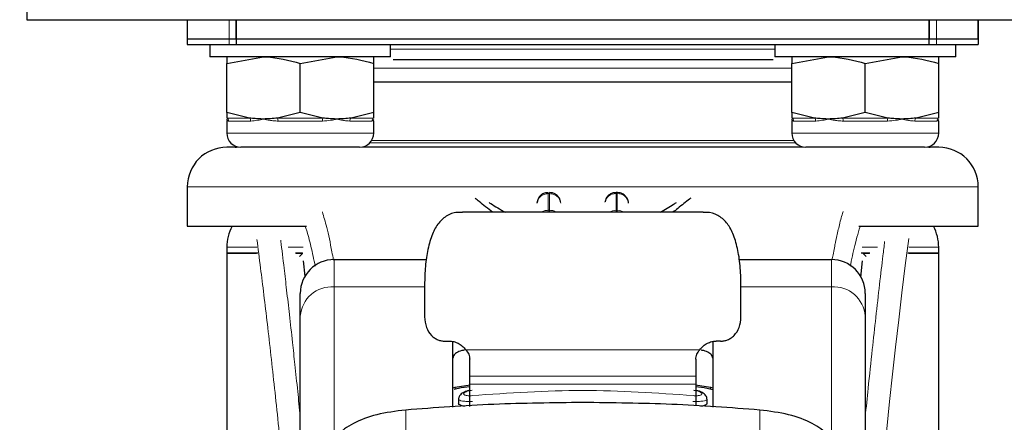
# Model space of a CAD drawing. Units: millimetres. Extents: x 0 to 210, y 0 to 297.
# Drawn here: x 152 to 157, y 220 to 222 of the extents above; entities that cross this region are included whole.
import ezdxf

# ---------------------------------------------------------------- set-up
doc = ezdxf.new("R2010")
doc.units = ezdxf.units.MM
doc.styles.add('SLDTEXTSTYLE1', font='TXT', dxfattribs={"width": 0.75})
doc.dimstyles.new('SLDDIMSTYLE0', dxfattribs={"dimtxt": 3.5, "dimasz": 3.302, "dimexe": 0, "dimexo": 0.0625, "dimgap": 0.875, "dimtad": 1, "dimdec": 0, "dimlfac": 20, "dimrnd": 1e-09, "dimzin": 12, "dimdsep": 46, "dimtxsty": 'SLDTEXTSTYLE1', "dimsah": 1, "dimcen": 0.09, "dimadec": 0, "dimazin": 3, "dimtfac": 1, "dimtdec": 0, "dimtofl": 0, "dimtmove": 0, "dimatfit": 3, "dimfxl": 1, "dimfrac": 2, "dimtolj": 1, "dimtzin": 12, "dimarcsym": 0})
doc.dimstyles.new('SLDDIMSTYLE1', dxfattribs={"dimtxt": 3.5, "dimasz": 3.302, "dimexe": 0, "dimexo": 0.0625, "dimgap": 0.875, "dimtad": 1, "dimdec": 0, "dimlfac": 20, "dimrnd": 1e-09, "dimzin": 12, "dimdsep": 46, "dimtxsty": 'SLDTEXTSTYLE1', "dimsah": 1, "dimcen": 0.09, "dimadec": 0, "dimazin": 3, "dimtol": 1, "dimtp": 3, "dimtm": 3, "dimtfac": 1, "dimtdec": 0, "dimtofl": 0, "dimtmove": 0, "dimatfit": 3, "dimfxl": 1, "dimfrac": 2, "dimtolj": 1, "dimarcsym": 0})

# ---------------------------------------------------------------- blocks, each defined once
blk = doc.blocks.new('_D')
at = {"color": 7, "linetype": 'Continuous', "lineweight": 0}
for p, q in [((150.4609, 222.1552), (150.4609, 203.1302)), ((184.6859, 222.1552), (184.6859, 203.1302)), ((150.4609, 204.1302), (184.6859, 204.1302))]:
    blk.add_line(p, q, dxfattribs=at)
at = {"color": 7, "linetype": 'Continuous', "lineweight": 18}
for points in [[(150.4609, 204.1302), (153.7629, 203.6302), (153.7629, 204.6302)], [(184.6859, 204.1302), (181.3839, 204.6302), (181.3839, 203.6302)]]:
    blk.add_solid(points, dxfattribs=at)
at = {"color": 7, "linetype": 'Continuous', "lineweight": 18, "insert": (163.6942, 208.6419), "char_height": 3.5, "attachment_point": 1, "style": 'SLDTEXTSTYLE1'}
blk.add_mtext('685', dxfattribs=at)
blk = doc.blocks.new('_D_1')
at = {"color": 7, "linetype": 'Continuous', "lineweight": 0}
for p, q in [((151.362, 260.7325), (142.6672, 260.7325)), ((143.6672, 260.7325), (143.6672, 214.1302)), ((153.9484, 214.1302), (142.6672, 214.1302))]:
    blk.add_line(p, q, dxfattribs=at)
at = {"color": 7, "linetype": 'Continuous', "lineweight": 18}
for points in [[(143.6672, 260.7325), (143.1672, 257.4305), (144.1672, 257.4305)], [(143.6672, 214.1302), (144.1672, 217.4322), (143.1672, 217.4322)]]:
    blk.add_solid(points, dxfattribs=at)
at = {"color": 7, "linetype": 'Continuous', "lineweight": 18, "char_height": 3.5, "attachment_point": 1, "rotation": 90, "style": 'SLDTEXTSTYLE1'}
for s, insert in [('±3', (139.1555, 239.4025)), ('932', (139.1555, 230.3317))]:
    blk.add_mtext(s, dxfattribs=dict(at, insert=insert))

msp = doc.modelspace()

# ---------------------------------------------------------------- linework, layer by layer
at = {"color": 7, "linetype": 'Continuous', "lineweight": 25}
for p, q in [((152.48838, 222.2302), (152.48838, 222.1902)), ((152.48838, 222.1902), (182.65838, 222.1902)), ((153.19838, 222.1902), (153.19838, 222.0802)), ((153.19838, 222.1902), (153.19838, 222.1052)), ((153.41546, 222.1902), (153.41546, 222.0802)), ((153.41546, 222.1052), (153.41546, 222.1902)), ((156.48129, 222.0802), (156.48129, 222.1902)), ((156.48129, 222.1902), (156.48129, 222.1052)), ((156.69838, 222.1902), (156.69838, 222.0802)), ((156.69838, 222.1052), (156.69838, 222.1902)), ((153.19838, 222.1052), (153.38367, 222.1052)), ((153.38367, 222.1052), (153.41546, 222.1052)), ((153.41546, 222.1052), (156.48129, 222.1052)), ((156.48129, 222.1052), (156.51308, 222.1052)), ((156.51308, 222.1052), (156.69838, 222.1052)), ((153.19838, 222.0802), (153.38367, 222.0802)), ((153.29838, 222.0802), (153.29838, 222.0252)), ((153.38367, 222.0802), (153.41546, 222.0802)), ((153.41546, 222.0802), (156.48129, 222.0802)), ((154.09838, 222.0252), (154.09838, 222.0802)), ((155.79838, 222.0802), (155.79838, 222.0252)), ((156.48129, 222.0802), (156.51308, 222.0802)), ((156.51308, 222.0802), (156.69838, 222.0802)), ((156.59838, 222.0252), (156.59838, 222.0802)), ((154.09838, 222.0252), (153.29838, 222.0252)), ((153.37338, 221.99618), (153.53588, 222.0252)), ((153.69838, 221.99618), (153.86088, 222.0252)), ((156.59838, 222.0252), (155.79838, 222.0252)), ((155.87338, 221.99618), (156.03588, 222.0252)), ((156.19838, 221.99618), (156.36088, 222.0252)), ((153.37338, 221.77923), (153.37338, 221.99618)), ((153.69838, 221.77923), (153.69838, 221.99618)), ((154.02338, 221.77923), (154.02338, 221.99618)), ((155.87338, 221.77923), (155.87338, 221.99618)), ((156.19838, 221.77923), (156.19838, 221.99618)), ((156.52338, 221.77923), (156.52338, 221.99618)), ((154.94838, 221.9127), (154.02338, 221.9127)), ((153.47379, 221.75472), (153.37338, 221.77923)), ((153.37338, 221.77923), (153.37338, 221.75472)), ((153.69838, 221.77923), (153.59796, 221.75472)), ((153.79879, 221.75472), (153.69838, 221.77923)), ((154.02338, 221.77923), (153.92296, 221.75472)), ((154.02338, 221.75472), (154.02338, 221.77923)), ((155.97379, 221.75472), (155.87338, 221.77923)), ((155.87338, 221.77923), (155.87338, 221.75472)), ((156.19838, 221.77923), (156.09796, 221.75472)), ((156.29879, 221.75472), (156.19838, 221.77923)), ((156.52338, 221.77923), (156.42296, 221.75472)), ((156.52338, 221.75472), (156.52338, 221.77923)), ((153.37338, 221.74145), (153.37338, 221.6877)), ((154.02338, 221.6877), (154.02338, 221.74145)), ((155.87338, 221.74145), (155.87338, 221.6877)), ((156.52338, 221.6877), (156.52338, 221.74145)), ((153.69838, 221.6252), (153.43588, 221.6252)), ((153.96088, 221.6252), (153.69838, 221.6252)), ((156.19838, 221.6252), (155.93588, 221.6252)), ((156.46088, 221.6252), (156.19838, 221.6252)), ((153.19838, 221.4502), (153.19838, 221.2752)), ((156.69838, 221.2752), (156.69838, 221.4502)), ((155.10137, 221.42458), (155.09545, 221.42458)), ((154.7504, 221.39629), (154.74564, 221.37794)), ((155.0504, 221.39629), (155.04696, 221.38302)), ((155.15112, 221.37905), (155.151, 221.3809)), ((155.48059, 221.33716), (154.41618, 221.33716)), ((153.19838, 221.2752), (153.72667, 221.2752)), ((156.17008, 221.2752), (156.69838, 221.2752)), ((153.37338, 221.1827), (153.37338, 221.15725)), ((153.37338, 221.15414), (153.37338, 219.18777)), ((153.67791, 221.15773), (153.70821, 221.15773)), ((156.18041, 221.15742), (156.18853, 221.15773)), ((156.18853, 221.15773), (156.21885, 221.15773)), ((156.52338, 221.15725), (156.52338, 221.1827)), ((156.52338, 219.19038), (156.52338, 221.15414)), ((153.71993, 221.0546), (153.71277, 221.12277)), ((153.84838, 221.1277), (154.25645, 221.1277)), ((155.64028, 221.1277), (156.04838, 221.1277)), ((156.18399, 221.12257), (156.17665, 221.04997)), ((154.24838, 221.01493), (154.24838, 220.87361)), ((155.64838, 220.87361), (155.64838, 221.01493)), ((153.69838, 220.0228), (153.69838, 220.87722)), ((156.19838, 220.87722), (156.19838, 220.0228)), ((154.33838, 220.76648), (154.35838, 220.76648)), ((154.37338, 220.47477), (154.37338, 220.76467)), ((155.52338, 220.76467), (155.52338, 220.47477)), ((155.55838, 220.76648), (155.53838, 220.76648)), ((154.44838, 220.61075), (154.44838, 220.68608)), ((155.44838, 220.68608), (155.44838, 220.61075)), ((154.44838, 220.4777), (154.44838, 220.57561)), ((155.44838, 220.57561), (155.44838, 220.4844)), ((154.37338, 220.55943), (154.38386, 220.56254)), ((154.41074, 220.55941), (154.3798, 220.55157)), ((154.38386, 220.56254), (154.44959, 220.57361)), ((154.44838, 220.56452), (154.41074, 220.55941)), ((155.44717, 220.57361), (155.51289, 220.56254)), ((155.48601, 220.55941), (155.44838, 220.5647)), ((155.52338, 220.55043), (155.48601, 220.55941)), ((155.51289, 220.56254), (155.52338, 220.55944)), ((154.39838, 220.50941), (154.39838, 220.49136)), ((155.49838, 220.49138), (155.49838, 220.50941))]:
    msp.add_line(p, q, dxfattribs=at)
at = {"color": 8, "linetype": 'Continuous', "lineweight": 18}
for p, q in [((153.38367, 222.0802), (153.38367, 222.1902)), ((153.38367, 222.1052), (153.38367, 222.1902)), ((156.51308, 222.1902), (156.51308, 222.0802)), ((156.51308, 222.1902), (156.51308, 222.1052)), ((154.94838, 222.0602), (154.09838, 222.0602)), ((155.79838, 222.0602), (154.94838, 222.0602)), ((155.87338, 221.9752), (154.02338, 221.9752)), ((153.37338, 221.75472), (153.47379, 221.75472)), ((153.59796, 221.75472), (153.79879, 221.75472)), ((153.92296, 221.75472), (154.02338, 221.75472)), ((155.87338, 221.75472), (155.97379, 221.75472)), ((156.09796, 221.75472), (156.29879, 221.75472)), ((156.42296, 221.75472), (156.52338, 221.75472)), ((153.47907, 221.74118), (153.38101, 221.74118)), ((153.79644, 221.74118), (153.60032, 221.74118)), ((154.01575, 221.74118), (153.91769, 221.74118)), ((155.97907, 221.74118), (155.88101, 221.74118)), ((156.29644, 221.74118), (156.10032, 221.74118)), ((156.51575, 221.74118), (156.41769, 221.74118)), ((153.37338, 221.6877), (153.69838, 221.6877)), ((153.69838, 221.6877), (154.02338, 221.6877)), ((155.87338, 221.6877), (156.19838, 221.6877)), ((156.19838, 221.6877), (156.52338, 221.6877)), ((154.0067, 221.6452), (155.89005, 221.6452)), ((154.01426, 221.6552), (155.88249, 221.6552)), ((153.19838, 221.4502), (156.69838, 221.4502)), ((154.79545, 221.41981), (154.80131, 221.41981)), ((154.79545, 221.34613), (154.79545, 221.41981)), ((154.80131, 221.41981), (154.80131, 221.34613)), ((155.09545, 221.41981), (155.09545, 221.42458)), ((155.09545, 221.34613), (155.09545, 221.41981)), ((155.09545, 221.41981), (155.10131, 221.41981)), ((155.10131, 221.41981), (155.10131, 221.34613)), ((154.80131, 221.34613), (154.79545, 221.34613)), ((155.09545, 221.33716), (155.09545, 221.34613)), ((155.09545, 221.34613), (155.10131, 221.34613)), ((155.10131, 221.34613), (155.10131, 221.33716)), ((153.37338, 221.15414), (153.50523, 221.15414)), ((153.67936, 221.15414), (153.70822, 221.15414)), ((153.69477, 221.14077), (153.70822, 221.15414)), ((153.70824, 221.15773), (153.70822, 221.15414)), ((156.18041, 221.15742), (156.18853, 221.15414)), ((156.18851, 221.15773), (156.18853, 221.15414)), ((156.18853, 221.15414), (156.20198, 221.14077)), ((156.18853, 221.15414), (156.21739, 221.15414)), ((156.39152, 221.15414), (156.52338, 221.15414)), ((153.84838, 221.1277), (153.84838, 221.00713)), ((156.04838, 221.00713), (156.04838, 221.1277)), ((153.84838, 221.00713), (153.84838, 220.30598)), ((153.84838, 221.00713), (154.24838, 221.00713)), ((155.64838, 221.00713), (156.04838, 221.00713)), ((156.04838, 220.30598), (156.04838, 221.00713)), ((154.43073, 220.72788), (155.46603, 220.72788)), ((154.44838, 220.61075), (155.44838, 220.61075)), ((154.44838, 220.57561), (155.44838, 220.57561)), ((154.38386, 220.56254), (154.38386, 220.5526)), ((155.51289, 220.55295), (155.51289, 220.56254)), ((154.16504, 220.34852), (154.16504, 220.4615)), ((155.73171, 220.34852), (155.73171, 220.4615))]:
    msp.add_line(p, q, dxfattribs=at)
at = {"color": 8, "linetype": 'Continuous', "lineweight": 18, "flags": 128}
for points in [[(153.37338, 221.1827), (153.37758, 221.1827), (153.39858, 221.1827), (153.43699, 221.1827), (153.49239, 221.1827), (153.506, 221.1827)], [(153.64477, 221.1827), (153.65147, 221.1827), (153.71167, 221.1827)], [(156.18509, 221.1827), (156.24533, 221.1827), (156.25198, 221.1827)], [(156.39075, 221.1827), (156.40439, 221.1827), (156.45978, 221.1827), (156.49819, 221.1827), (156.51918, 221.1827), (156.52338, 221.1827)]]:
    msp.add_lwpolyline(points, dxfattribs=at)
at = {"color": 8, "linetype": 'Continuous', "lineweight": 18}
for centre, radius, start, end in [((153.36531, 221.74125), 0.01569, 359.75029, 59.07809), ((153.46112, 221.74199), 0.01796, 357.4377, 45.13397), ((153.56799, 221.74252), 0.03235, 357.62639, 22.13698), ((153.82876, 221.74252), 0.03235, 157.86302, 182.37361), ((153.93563, 221.74199), 0.01796, 134.86603, 182.5623), ((154.03144, 221.74125), 0.01569, 120.92191, 180.24971), ((155.86531, 221.74125), 0.01569, 359.75029, 59.07809), ((155.96112, 221.74199), 0.01796, 357.4377, 45.13397), ((156.06799, 221.74252), 0.03235, 357.62639, 22.13698), ((156.32876, 221.74252), 0.03235, 157.86302, 182.37361), ((156.43563, 221.74199), 0.01796, 134.86603, 182.5623), ((156.53144, 221.74125), 0.01569, 120.92191, 180.24971), ((155.09353, 221.37122), 0.04862, 87.73797, 166.90726), ((155.10335, 221.37156), 0.04829, 8.66009, 92.41863), ((155.09517, 221.29276), 0.05337, 89.70493, 123.69748), ((155.10158, 221.29276), 0.05337, 56.30237, 90.29522), ((194.64774, 216.37112), 38.56343, 172.77448, 178.537204), ((153.839, 220.8664), 0.14104, 86.18874, 175.59805), ((156.05775, 220.8664), 0.14104, 4.40195, 93.81126)]:
    msp.add_arc(centre, radius, start, end, dxfattribs=at)
at = {"color": 7, "linetype": 'Continuous', "lineweight": 25}
for centre, radius, start, end in [((153.43588, 221.6877), 0.0625, 180, 270), ((153.96088, 221.6877), 0.0625, 270, 0), ((155.93588, 221.6877), 0.0625, 180, 270), ((156.46088, 221.6877), 0.0625, 270, 0), ((153.37338, 221.4502), 0.175, 90, 180), ((153.41088, 221.6752), 0.05, 270, 283.64408), ((156.48588, 221.6752), 0.05, 256.35592, 270), ((156.52338, 221.4502), 0.175, 0, 90), ((153.56838, 221.1827), 0.195, 151.68238, 180), ((156.32838, 221.1827), 0.195, 0, 28.31762), ((153.57338, 221.15414), 0.2, 178.99802, 180), ((156.32338, 221.15414), 0.2, 0, 1.03932), ((153.84838, 220.9777), 0.15, 90, 180), ((156.04838, 220.9777), 0.15, 0, 90)]:
    msp.add_arc(centre, radius, start, end, dxfattribs=at)
for points, knots in [([(153.37338, 222.0252), (153.37338, 222.02486), (153.37338, 222.02342), (153.37338, 222.00793), (153.37338, 221.99618)], [0, 0, 0, 0, 0.2414733, 1, 1, 1, 1]), ([(153.53588, 222.0252), (153.53973, 222.02518), (153.5946, 222.02476), (153.64838, 222.00995), (153.69838, 221.99618)], [0, 0, 0, 0, 0.0702148, 1, 1, 1, 1]), ([(153.86088, 222.0252), (153.86473, 222.02518), (153.9196, 222.02476), (153.97338, 222.00995), (154.02338, 221.99618)], [0, 0, 0, 0, 0.0702148, 1, 1, 1, 1]), ([(154.02338, 221.99618), (154.02338, 222.00793), (154.02338, 222.02342), (154.02338, 222.02486), (154.02338, 222.0252)], [0, 0, 0, 0, 0.7585267, 1, 1, 1, 1]), ([(155.87338, 222.0252), (155.87338, 222.02486), (155.87338, 222.02342), (155.87338, 222.00793), (155.87338, 221.99618)], [0, 0, 0, 0, 0.2414733, 1, 1, 1, 1]), ([(156.03588, 222.0252), (156.03973, 222.02518), (156.0946, 222.02476), (156.14838, 222.00995), (156.19838, 221.99618)], [0, 0, 0, 0, 0.0702148, 1, 1, 1, 1]), ([(156.36088, 222.0252), (156.36473, 222.02518), (156.4196, 222.02476), (156.47338, 222.00995), (156.52338, 221.99618)], [0, 0, 0, 0, 0.0702148, 1, 1, 1, 1]), ([(156.52338, 221.99618), (156.52338, 222.00793), (156.52338, 222.02342), (156.52338, 222.02486), (156.52338, 222.0252)], [0, 0, 0, 0, 0.7585267, 1, 1, 1, 1]), ([(154.94838, 222.0127), (154.87292, 222.0127), (154.71748, 222.0127), (154.5268, 222.0127), (154.37836, 222.0127), (154.24507, 222.0127), (154.16166, 222.0127), (154.10953, 222.0127)], [0, 0, 0, 0, 0.244711, 0.50408, 0.6393152, 0.7745789, 1, 1, 1, 1]), ([(155.79146, 222.0127), (155.73798, 222.0127), (155.65323, 222.0127), (155.51841, 222.0127), (155.36996, 222.0127), (155.17928, 222.0127), (155.02384, 222.0127), (154.94838, 222.0127)], [0, 0, 0, 0, 0.2299686, 0.3644099, 0.4988794, 0.7567257, 1, 1, 1, 1]), ([(155.87338, 221.9127), (155.82118, 221.9127), (155.70146, 221.9127), (155.47727, 221.9127), (155.21853, 221.9127), (155.03843, 221.9127), (154.94838, 221.9127)], [0, 0, 0, 0, 0.2049036, 0.4699357, 0.7349679, 1, 1, 1, 1]), ([(153.53588, 221.7502), (153.53203, 221.75024), (153.51974, 221.75035), (153.499, 221.75151), (153.4822, 221.75365), (153.47379, 221.75472)], [0, 0, 0, 0, 0.1856399, 0.5923013, 1, 1, 1, 1]), ([(153.59796, 221.75472), (153.58766, 221.75341), (153.56703, 221.75079), (153.54627, 221.7504), (153.53588, 221.7502)], [0, 0, 0, 0, 0.4990543, 1, 1, 1, 1]), ([(153.86088, 221.7502), (153.85703, 221.75024), (153.84474, 221.75035), (153.824, 221.75151), (153.8072, 221.75365), (153.79879, 221.75472)], [0, 0, 0, 0, 0.1856399, 0.5923013, 1, 1, 1, 1]), ([(153.92296, 221.75472), (153.91266, 221.75341), (153.89203, 221.75079), (153.87127, 221.7504), (153.86088, 221.7502)], [0, 0, 0, 0, 0.4990543, 1, 1, 1, 1]), ([(156.03588, 221.7502), (156.03203, 221.75024), (156.01974, 221.75035), (155.999, 221.75151), (155.9822, 221.75365), (155.97379, 221.75472)], [0, 0, 0, 0, 0.1856399, 0.5923013, 1, 1, 1, 1]), ([(156.09796, 221.75472), (156.08766, 221.75341), (156.06703, 221.75079), (156.04627, 221.7504), (156.03588, 221.7502)], [0, 0, 0, 0, 0.49905434, 1, 1, 1, 1]), ([(156.36088, 221.7502), (156.35703, 221.75024), (156.34474, 221.75035), (156.324, 221.75151), (156.3072, 221.75365), (156.29879, 221.75472)], [0, 0, 0, 0, 0.1856399, 0.5923013, 1, 1, 1, 1]), ([(156.42296, 221.75472), (156.41266, 221.75341), (156.39203, 221.75079), (156.37127, 221.7504), (156.36088, 221.7502)], [0, 0, 0, 0, 0.4990543, 1, 1, 1, 1]), ([(153.42339, 221.6252), (153.42273, 221.6252), (153.40169, 221.6252), (153.38175, 221.6252), (153.37614, 221.6252), (153.37338, 221.6252)], [0, 0, 0, 0, 0.0160722, 0.5155473, 1, 1, 1, 1]), ([(155.92339, 221.6252), (155.88621, 221.6252), (155.80681, 221.6252), (155.67396, 221.6252), (155.51569, 221.6252), (155.33734, 221.6252), (155.14245, 221.6252), (154.94839, 221.6252), (154.75432, 221.6252), (154.55946, 221.6252), (154.38095, 221.6252), (154.22316, 221.6252), (154.0871, 221.6252), (154.01033, 221.6252), (153.97368, 221.6252)], [0, 0, 0, 0, 0.0664453, 0.1418822, 0.2173316, 0.3138288, 0.4076956, 0.4987448, 0.5897828, 0.6836498, 0.7801581, 0.855595, 0.9310444, 1, 1, 1, 1]), ([(156.52338, 221.6252), (156.52061, 221.6252), (156.51499, 221.6252), (156.49515, 221.6252), (156.47423, 221.6252), (156.47368, 221.6252)], [0, 0, 0, 0, 0.4856755, 0.9864129, 1, 1, 1, 1]), ([(154.79546, 221.42392), (154.79125, 221.42388), (154.78131, 221.42379), (154.76839, 221.41735), (154.75723, 221.40797), (154.75277, 221.40033), (154.7504, 221.39629)], [0, 0, 0, 0, 0.2243119, 0.529, 0.7503499, 1, 1, 1, 1]), ([(154.85047, 221.38339), (154.84934, 221.38778), (154.84659, 221.39846), (154.8377, 221.40986), (154.82631, 221.41838), (154.815, 221.42366), (154.8057, 221.42401), (154.80131, 221.42418)], [0, 0, 0, 0, 0.1952644, 0.4745795, 0.6004294, 0.8114661, 1, 1, 1, 1]), ([(155.09547, 221.42392), (155.09125, 221.42388), (155.08131, 221.42379), (155.06839, 221.41735), (155.05723, 221.40797), (155.05277, 221.40033), (155.0504, 221.39629)], [0, 0, 0, 0, 0.2243633, 0.5290312, 0.7503664, 1, 1, 1, 1]), ([(155.14635, 221.39629), (155.14289, 221.40185), (155.13786, 221.40992), (155.12626, 221.41836), (155.11501, 221.42366), (155.1057, 221.42401), (155.10131, 221.42418)], [0, 0, 0, 0, 0.3470892, 0.5034759, 0.7657194, 1, 1, 1, 1]), ([(154.54949, 221.33716), (154.52874, 221.35366), (154.50118, 221.37556), (154.4786, 221.39388), (154.47302, 221.3984)], [0, 0, 0, 0, 0.7532745, 1, 1, 1, 1]), ([(154.53353, 221.38083), (154.53635, 221.37905), (154.55717, 221.36588), (154.58277, 221.35048), (154.60489, 221.33716)], [0, 0, 0, 0, 0.1353945, 1, 1, 1, 1]), ([(155.15083, 221.37791), (155.15081, 221.37962), (155.15074, 221.386), (155.14821, 221.39194), (155.14635, 221.39629)], [0, 0, 0, 0, 0.2680234, 1, 1, 1, 1]), ([(155.29181, 221.33716), (155.31239, 221.34953), (155.33802, 221.36494), (155.35894, 221.37816), (155.36306, 221.38076)], [0, 0, 0, 0, 0.8031332, 1, 1, 1, 1]), ([(155.42584, 221.40002), (155.42393, 221.39845), (155.4071, 221.3847), (155.38032, 221.36365), (155.35445, 221.34289), (155.3473, 221.33716)], [0, 0, 0, 0, 0.0849938, 0.7472877, 1, 1, 1, 1]), ([(154.41618, 221.33548), (154.41114, 221.33602), (154.38479, 221.33881), (154.34953, 221.32582), (154.30994, 221.29386), (154.28139, 221.24231), (154.26217, 221.17642), (154.2505, 221.09915), (154.24909, 221.04301), (154.24838, 221.01493)], [0, 0, 0, 0, 0.0412695, 0.2156676, 0.3832749, 0.5404309, 0.6995822, 0.8497124, 1, 1, 1, 1]), ([(155.64838, 221.01493), (155.64763, 221.04386), (155.64612, 221.10169), (155.6339, 221.17981), (155.61416, 221.24513), (155.58559, 221.29524), (155.54631, 221.32616), (155.51155, 221.33878), (155.48559, 221.33603), (155.48059, 221.3355)], [0, 0, 0, 0, 0.1548486, 0.3095066, 0.4672245, 0.6230962, 0.7874843, 0.9591318, 1, 1, 1, 1]), ([(153.37338, 221.15773), (153.37797, 221.15773), (153.38715, 221.15773), (153.43774, 221.15773), (153.49247, 221.15773), (153.51029, 221.15773)], [0, 0, 0, 0, 0.4027983, 0.8055966, 1, 1, 1, 1]), ([(156.38647, 221.15773), (156.40428, 221.15773), (156.45901, 221.15773), (156.50961, 221.15773), (156.51879, 221.15773), (156.52338, 221.15773)], [0, 0, 0, 0, 0.1943957, 0.5971978, 1, 1, 1, 1]), ([(154.24838, 220.87361), (154.24992, 220.8576), (154.25284, 220.82734), (154.27225, 220.79679), (154.29178, 220.78024), (154.30687, 220.77225), (154.32257, 220.76735), (154.33314, 220.76677), (154.33838, 220.76648)], [0, 0, 0, 0, 0.3059449, 0.5785236, 0.6944429, 0.8048519, 0.9033788, 1, 1, 1, 1]), ([(155.55838, 220.76648), (155.5636, 220.76677), (155.57416, 220.76735), (155.58985, 220.77224), (155.60494, 220.78021), (155.62448, 220.79676), (155.64391, 220.82731), (155.64683, 220.85759), (155.64838, 220.87361)], [0, 0, 0, 0, 0.09647049, 0.19486071, 0.30526508, 0.42117563, 0.6937879, 1, 1, 1, 1]), ([(154.35838, 220.76648), (154.36491, 220.76601), (154.37849, 220.76503), (154.39814, 220.75723), (154.41671, 220.74473), (154.42587, 220.73372), (154.43073, 220.72788)], [0, 0, 0, 0, 0.2164633, 0.44985767, 0.70841559, 1, 1, 1, 1]), ([(155.46603, 220.72788), (155.47092, 220.73376), (155.48012, 220.74481), (155.49872, 220.75727), (155.51831, 220.76504), (155.53183, 220.76601), (155.53838, 220.76648)], [0, 0, 0, 0, 0.2935996, 0.5519282, 0.7832284, 1, 1, 1, 1]), ([(154.425, 220.72628), (154.42321, 220.72612), (154.41177, 220.72515), (154.39427, 220.718), (154.37672, 220.7059), (154.37449, 220.69604), (154.37338, 220.6911)], [0, 0, 0, 0, 0.05821903, 0.37214602, 0.68607301, 1, 1, 1, 1]), ([(155.52338, 220.6911), (155.52226, 220.69604), (155.52003, 220.7059), (155.50249, 220.718), (155.48499, 220.72515), (155.47355, 220.72612), (155.47176, 220.72628)], [0, 0, 0, 0, 0.3139261, 0.6278521, 0.9417782, 1, 1, 1, 1]), ([(154.44838, 220.54823), (154.44715, 220.54805), (154.44142, 220.54722), (154.43165, 220.54424), (154.42005, 220.53929), (154.4104, 220.53283), (154.40337, 220.52508), (154.3993, 220.51745), (154.399, 220.51232), (154.39889, 220.51039)], [0, 0, 0, 0, 0.0483672, 0.2269198, 0.4021974, 0.5741373, 0.7417729, 0.9028752, 1, 1, 1, 1]), ([(155.49786, 220.5104), (155.49775, 220.51234), (155.49744, 220.51749), (155.49332, 220.52515), (155.48621, 220.53292), (155.47642, 220.53942), (155.46463, 220.54438), (155.45494, 220.54731), (155.44937, 220.54809), (155.44838, 220.54823)], [0, 0, 0, 0, 0.0976646, 0.2598011, 0.4288312, 0.602499, 0.779812, 0.9606674, 1, 1, 1, 1]), ([(154.42722, 220.4782), (154.4257, 220.47828), (154.41809, 220.47868), (154.40822, 220.48146), (154.3995, 220.48587), (154.39912, 220.48966), (154.39894, 220.49137)], [0, 0, 0, 0, 0.0805203, 0.4042327, 0.7323243, 1, 1, 1, 1]), ([(155.4975, 220.49137), (155.49774, 220.49054), (155.49864, 220.48737), (155.49226, 220.48298), (155.48189, 220.47926), (155.47232, 220.4785), (155.469, 220.47824)], [0, 0, 0, 0, 0.1263253, 0.4779127, 0.8184632, 1, 1, 1, 1])]:
    msp.add_open_spline(points, degree=3, knots=knots, dxfattribs=at)
at = {"color": 8, "linetype": 'Continuous', "lineweight": 18}
for points, knots in [([(153.38101, 221.74118), (153.37968, 221.74137), (153.377, 221.74174), (153.3748, 221.74407), (153.37363, 221.7469), (153.37338, 221.749), (153.37338, 221.75015), (153.37338, 221.7502)], [0, 0, 0, 0, 0.2831155, 0.56905104, 0.77852418, 0.98868539, 1, 1, 1, 1]), ([(153.53588, 221.7502), (153.53565, 221.75015), (153.52701, 221.74791), (153.50725, 221.74313), (153.48936, 221.74189), (153.47907, 221.74118)], [0, 0, 0, 0, 0.0113241, 0.4311416, 1, 1, 1, 1]), ([(153.60032, 221.74118), (153.59394, 221.74137), (153.58112, 221.74174), (153.56421, 221.74407), (153.54936, 221.7469), (153.54055, 221.749), (153.5361, 221.75015), (153.53588, 221.7502)], [0, 0, 0, 0, 0.2831155, 0.56905104, 0.77852418, 0.98868539, 1, 1, 1, 1]), ([(153.86088, 221.7502), (153.86065, 221.75015), (153.852, 221.74791), (153.83131, 221.74313), (153.80917, 221.74189), (153.79644, 221.74118)], [0, 0, 0, 0, 0.0113241, 0.4311416, 1, 1, 1, 1]), ([(153.91769, 221.74118), (153.91264, 221.74137), (153.9025, 221.74174), (153.88779, 221.74407), (153.8741, 221.7469), (153.86555, 221.749), (153.8611, 221.75015), (153.86088, 221.7502)], [0, 0, 0, 0, 0.2831155, 0.56905104, 0.77852418, 0.98868539, 1, 1, 1, 1]), ([(154.02338, 221.7502), (154.02338, 221.75015), (154.02337, 221.74791), (154.02244, 221.74313), (154.01819, 221.74189), (154.01575, 221.74118)], [0, 0, 0, 0, 0.0113241, 0.4311416, 1, 1, 1, 1]), ([(155.88101, 221.74118), (155.87968, 221.74137), (155.877, 221.74174), (155.8748, 221.74407), (155.87363, 221.7469), (155.87338, 221.749), (155.87338, 221.75015), (155.87338, 221.7502)], [0, 0, 0, 0, 0.2831155, 0.569051, 0.7785242, 0.9886854, 1, 1, 1, 1]), ([(156.03588, 221.7502), (156.03565, 221.75015), (156.02701, 221.74791), (156.00725, 221.74313), (155.98936, 221.74189), (155.97907, 221.74118)], [0, 0, 0, 0, 0.0113241, 0.4311416, 1, 1, 1, 1]), ([(156.10032, 221.74118), (156.09394, 221.74137), (156.08112, 221.74174), (156.06421, 221.74407), (156.04936, 221.7469), (156.04055, 221.749), (156.0361, 221.75015), (156.03588, 221.7502)], [0, 0, 0, 0, 0.2831155, 0.569051, 0.7785242, 0.9886854, 1, 1, 1, 1]), ([(156.36088, 221.7502), (156.36065, 221.75015), (156.352, 221.74791), (156.33131, 221.74313), (156.30917, 221.74189), (156.29644, 221.74118)], [0, 0, 0, 0, 0.0113241, 0.4311416, 1, 1, 1, 1]), ([(156.41769, 221.74118), (156.41264, 221.74137), (156.4025, 221.74174), (156.38779, 221.74407), (156.3741, 221.7469), (156.36555, 221.749), (156.3611, 221.75015), (156.36088, 221.7502)], [0, 0, 0, 0, 0.2831155, 0.569051, 0.7785242, 0.9886854, 1, 1, 1, 1]), ([(156.52338, 221.7502), (156.52338, 221.75015), (156.52337, 221.74791), (156.52244, 221.74313), (156.51819, 221.74189), (156.51575, 221.74118)], [0, 0, 0, 0, 0.01132405, 0.4311416, 1, 1, 1, 1]), ([(154.79545, 221.41981), (154.79545, 221.42251), (154.79545, 221.42554), (154.79545, 221.4243), (154.79545, 221.42416)], [0, 0, 0, 0, 0.8882607, 1, 1, 1, 1]), ([(154.80131, 221.41981), (154.80131, 221.42251), (154.80131, 221.42554), (154.80131, 221.4243), (154.80131, 221.42417)], [0, 0, 0, 0, 0.8897861, 1, 1, 1, 1]), ([(155.10131, 221.41981), (155.10131, 221.42251), (155.10131, 221.42554), (155.10131, 221.4243), (155.10131, 221.42417)], [0, 0, 0, 0, 0.8897864, 1, 1, 1, 1]), ([(153.84499, 221.1258), (153.84289, 221.13779), (153.83308, 221.19401), (153.8168, 221.26874), (153.80252, 221.31733), (153.79609, 221.33921)], [0, 0, 0, 0, 0.1295888, 0.6079766, 1, 1, 1, 1]), ([(154.76696, 221.33716), (154.77021, 221.33933), (154.77856, 221.34492), (154.78904, 221.34567), (154.79545, 221.34613)], [0, 0, 0, 0, 0.38818082, 1, 1, 1, 1]), ([(154.79545, 221.33716), (154.79545, 221.33795), (154.79545, 221.34184), (154.79545, 221.34423), (154.79545, 221.34613)], [0, 0, 0, 0, 0.2035953, 1, 1, 1, 1]), ([(154.80131, 221.34613), (154.80131, 221.34423), (154.80131, 221.34184), (154.80131, 221.33795), (154.80131, 221.33716)], [0, 0, 0, 0, 0.7964047, 1, 1, 1, 1]), ([(154.80131, 221.34613), (154.80772, 221.34567), (154.81819, 221.34492), (154.82655, 221.33933), (154.82979, 221.33716)], [0, 0, 0, 0, 0.6118171, 1, 1, 1, 1]), ([(156.05146, 221.12596), (156.05285, 221.13364), (156.05627, 221.15249), (156.06053, 221.17424), (156.06411, 221.19199), (156.06622, 221.20227), (156.06797, 221.21059), (156.07328, 221.23555), (156.08311, 221.2781), (156.09348, 221.31953), (156.0996, 221.33786), (156.1006, 221.34082)], [0, 0, 0, 0, 0.0857516, 0.2105523, 0.261443, 0.304664, 0.3402174, 0.3681051, 0.6290541, 0.9398997, 1, 1, 1, 1]), ([(153.76454, 221.09858), (153.75832, 221.12835), (153.74556, 221.18933), (153.73082, 221.2462), (153.72228, 221.2699), (153.72037, 221.2752)], [0, 0, 0, 0, 0.4254193, 0.8714867, 1, 1, 1, 1]), ([(156.17592, 221.2752), (156.17331, 221.26707), (156.16626, 221.24511), (156.15557, 221.20531), (156.14424, 221.15642), (156.13672, 221.12277), (156.13288, 221.10164), (156.1323, 221.0984)], [0, 0, 0, 0, 0.1782914, 0.4815119, 0.7328376, 0.9591037, 1, 1, 1, 1]), ([(153.50664, 221.21674), (153.51194, 221.17555), (153.52592, 221.06689), (153.55243, 220.84651), (153.58455, 220.56316), (153.61805, 220.24428), (153.65159, 219.8951), (153.68416, 219.51836), (153.71475, 219.11779), (153.74246, 218.69716), (153.76637, 218.26045), (153.78628, 217.81212), (153.79534, 217.50775), (153.79987, 217.35556)], [0, 0, 0, 0, 0.0575352, 0.1517818, 0.2460337, 0.3402833, 0.4345278, 0.5287686, 0.6230083, 0.717248, 0.8114918, 0.9057415, 1, 1, 1, 1]), ([(153.612, 221.21366), (153.61219, 221.21204), (153.61688, 221.17385), (153.62561, 221.10012), (153.63827, 220.99153), (153.65069, 220.88233), (153.66293, 220.77166), (153.6752, 220.65777), (153.68665, 220.54891), (153.69461, 220.46993), (153.69838, 220.43258)], [0, 0, 0, 0, 0.0079856, 0.1884015, 0.3235223, 0.4682239, 0.6225067, 0.7408076, 0.8774313, 1, 1, 1, 1]), ([(156.19838, 220.43215), (156.20259, 220.47404), (156.21301, 220.57757), (156.22856, 220.72352), (156.24552, 220.87781), (156.26122, 221.01537), (156.27467, 221.13052), (156.28164, 221.18696), (156.28418, 221.2075)], [0, 0, 0, 0, 0.1372978, 0.3393637, 0.51672, 0.712494, 0.8953856, 1, 1, 1, 1]), ([(154.45859, 220.52518), (154.4561, 220.52498), (154.45113, 220.5246), (154.44394, 220.5246), (154.43733, 220.52505), (154.43156, 220.52595), (154.42687, 220.52728), (154.42227, 220.52953), (154.41995, 220.53312), (154.42297, 220.53799), (154.43126, 220.54268), (154.44369, 220.54665), (154.45363, 220.54797), (154.45859, 220.54862)], [0, 0, 0, 0, 0.0625574, 0.1249845, 0.1873702, 0.2497563, 0.3121833, 0.3746849, 0.499436, 0.6246375, 0.7500289, 0.8752354, 1, 1, 1, 1]), ([(155.43817, 220.52518), (155.2749, 220.53672), (154.94838, 220.5598), (154.62185, 220.53672), (154.45859, 220.52518)], [0, 0, 0, 0, 0.4999999, 1, 1, 1, 1]), ([(155.43816, 220.54862), (155.44312, 220.54797), (155.45307, 220.54665), (155.4655, 220.54268), (155.47379, 220.53799), (155.47681, 220.53312), (155.47448, 220.52953), (155.46989, 220.52728), (155.46519, 220.52595), (155.45942, 220.52505), (155.45282, 220.5246), (155.44562, 220.5246), (155.44065, 220.52498), (155.43817, 220.52518)], [0, 0, 0, 0, 0.12476434, 0.24997139, 0.37536247, 0.50056411, 0.62531508, 0.68781672, 0.75024379, 0.81262968, 0.87501506, 0.9374424, 1, 1, 1, 1]), ([(154.46088, 220.49984), (154.45274, 220.49958), (154.43646, 220.49905), (154.41614, 220.50078), (154.40441, 220.50364), (154.3996, 220.50663), (154.39754, 220.5087), (154.39893, 220.51006), (154.3993, 220.51042)], [0, 0, 0, 0, 0.2365852, 0.4728164, 0.6969135, 0.8208314, 0.9524068, 1, 1, 1, 1]), ([(155.49744, 220.51043), (155.49782, 220.51006), (155.49921, 220.50871), (155.49715, 220.50663), (155.49235, 220.50364), (155.48062, 220.50078), (155.46029, 220.49905), (155.44402, 220.49958), (155.43588, 220.49984)], [0, 0, 0, 0, 0.0480347, 0.1795303, 0.3033836, 0.5273969, 0.7635108, 1, 1, 1, 1])]:
    msp.add_open_spline(points, degree=3, knots=knots, dxfattribs=at)
for points in [[(154.79545, 221.41981), (154.78915, 221.41918), (154.77655, 221.41793), (154.76044, 221.40822), (154.74876, 221.39426), (154.74661, 221.38296), (154.74554, 221.37731)], [(154.80131, 221.41981), (154.80761, 221.41918), (154.82021, 221.41793), (154.83632, 221.40822), (154.848, 221.39426), (154.85014, 221.38296), (154.85122, 221.37731)]]:
    msp.add_open_spline(points, degree=3, dxfattribs=at)
at = {"color": 7, "linetype": 'Continuous', "lineweight": 25}
for points in [[(153.69838, 220.87722), (153.69838, 220.90631), (153.69838, 220.96449), (153.69838, 220.9733), (153.69838, 220.9777)], [(156.19838, 220.9777), (156.19838, 220.9733), (156.19838, 220.96449), (156.19838, 220.90631), (156.19838, 220.87722)], [(154.43073, 220.72788), (154.43582, 220.72146), (154.446, 220.70864), (154.44759, 220.6936), (154.44838, 220.68608)], [(155.44838, 220.68608), (155.44917, 220.6936), (155.45075, 220.70864), (155.46094, 220.72146), (155.46603, 220.72788)], [(154.44838, 220.57561), (154.44838, 220.57795), (154.44838, 220.58264), (154.44838, 220.59231), (154.44838, 220.60238), (154.44838, 220.60796), (154.44838, 220.61075)], [(155.44838, 220.61075), (155.44838, 220.60796), (155.44838, 220.60238), (155.44838, 220.59231), (155.44838, 220.58264), (155.44838, 220.57795), (155.44838, 220.57561)], [(154.94838, 220.49464), (154.81687, 220.49325), (154.55385, 220.49047), (154.29464, 220.47115), (154.16504, 220.4615)], [(155.73171, 220.4615), (155.60211, 220.47115), (155.34291, 220.49047), (155.07989, 220.49325), (154.94838, 220.49464)], [(154.16504, 220.4615), (154.121, 220.45574), (154.0329, 220.44421), (153.92862, 220.4041), (153.8571, 220.35248), (153.84795, 220.31326), (153.84338, 220.29364)], [(156.05338, 220.29364), (156.0488, 220.31326), (156.03965, 220.35248), (155.96814, 220.4041), (155.86386, 220.44421), (155.77576, 220.45574), (155.73171, 220.4615)]]:
    msp.add_open_spline(points, degree=3, dxfattribs=at)

# ---------------------------------------------------------------- dimensions: what is measured, and where the dimension line sits
at = {"color": 7, "linetype": 'Continuous', "lineweight": 18}
dim = msp.add_linear_dim(base=(143.66724, 214.1302), p1=(152.36199, 260.73253), p2=(154.94838, 214.1302), angle=90, dimstyle='SLDDIMSTYLE1', dxfattribs=at)
dim.commit()
dim.dimension.update_dxf_attribs({"geometry": '_D_1', "text_midpoint": (143.66724, 237.43137), "dimtype": 160})
dim = msp.add_linear_dim(base=(184.6858773671, 204.1302044603), p1=(150.4608773671, 223.1552044603), p2=(184.6858773671, 223.1552044603), dimstyle='SLDDIMSTYLE0', dxfattribs=at)
dim.commit()
dim.dimension.update_dxf_attribs({"geometry": '_D', "text_midpoint": (167.5733773671, 204.1302044603), "dimtype": 160})

doc.saveas('drawing.dxf')
